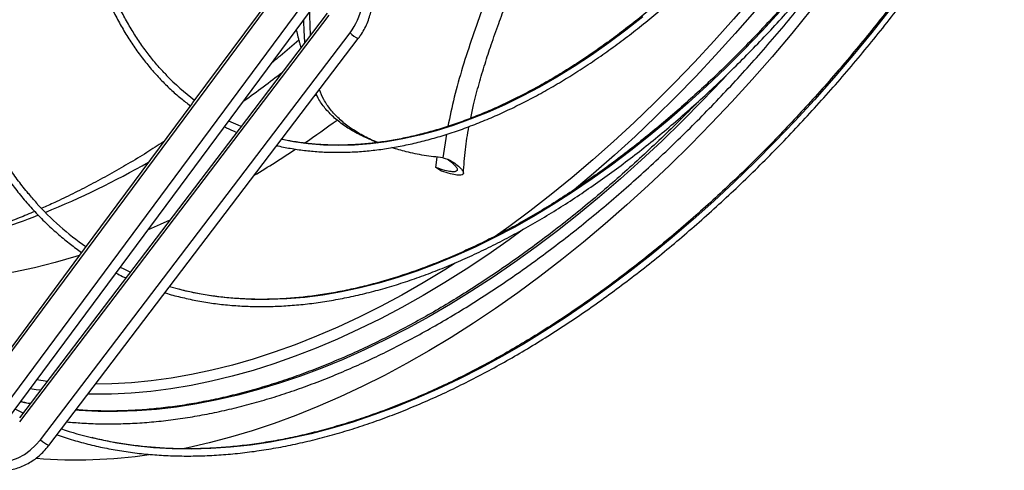
# Model space of a CAD drawing. Units: millimetres. Extents: x 5 to 414, y 3 to 291.
# Drawn here: x 198 to 206, y 32 to 35 of the extents above; entities that cross this region are included whole.
import ezdxf

# ---------------------------------------------------------------- set-up
doc = ezdxf.new("R2010")
doc.units = ezdxf.units.MM

msp = doc.modelspace()

# ---------------------------------------------------------------- linework, layer by layer
at = {"color": 7, "linetype": 'Continuous', "lineweight": 25}
for p, q in [((197.9151, 32.4318), (200.2917, 35.6297)), ((200.2768, 35.6456), (199.6007, 34.7358)), ((198.078, 32.2934), (200.4545, 35.4914)), ((198.1433, 32.2496), (200.5199, 35.4476)), ((198.2472, 32.2412), (200.665, 35.4154)), ((200.65, 35.4308), (199.9605, 34.5257)), ((198.4097, 32.1031), (200.8274, 35.2772)), ((198.4742, 32.0579), (200.8919, 35.232)), ((199.5913, 34.7232), (198.7515, 33.593)), ((199.9605, 34.5257), (199.0967, 33.3916)), ((200.2966, 34.4448), (200.2929, 34.4456)), ((200.9913, 34.4421), (201.0457, 34.4199)), ((201.4984, 34.2258), (201.5089, 34.3078)), ((201.5414, 34.1988), (201.4984, 34.2258)), ((198.7515, 33.593), (197.9159, 32.4687)), ((199.0967, 33.3916), (198.2459, 32.2746)), ((199.497, 33.274), (199.4172, 33.296))]:
    msp.add_line(p, q, dxfattribs=at)
at = {"color": 8, "linetype": 'Continuous', "lineweight": 25}
for p, q in [((201.5814, 34.4851), (201.5529, 34.3022)), ((198.4618, 32.558), (198.3804, 32.5686))]:
    msp.add_line(p, q, dxfattribs=at)
at = {"color": 8, "linetype": 'Continuous', "lineweight": 25, "flags": 128}
for points in [[(205.1079, 37.1229), (205.0733, 37.0674), (204.946, 36.8684), (204.8156, 36.6719), (204.6821, 36.4783), (204.5456, 36.2875), (204.4064, 36.0999), (204.2644, 35.9155), (204.1199, 35.7346), (203.9729, 35.5573), (203.8235, 35.3837), (203.672, 35.214), (203.5185, 35.0484), (203.363, 34.887), (203.2058, 34.73), (203.0469, 34.5775), (202.8865, 34.4295), (202.7248, 34.2864), (202.5618, 34.1481), (202.3978, 34.0148), (202.2328, 33.8866), (202.0671, 33.7637), (201.9613, 33.6883)], [(205.1814, 37.0827), (205.0975, 36.9492), (204.9688, 36.7506), (204.8369, 36.5545), (204.7019, 36.3613), (204.5641, 36.1711), (204.4235, 35.984), (204.2803, 35.8003), (204.1345, 35.6201), (203.9863, 35.4435), (203.8359, 35.2707), (203.6833, 35.1018), (203.5287, 34.937), (203.3722, 34.7765), (203.214, 34.6204), (203.0542, 34.4688), (202.8929, 34.3219), (202.7304, 34.1797), (202.5787, 34.0524)], [(205.0466, 35.4604), (204.9022, 35.2786), (204.7554, 35.1003), (204.6062, 34.9258), (204.4548, 34.7551), (204.3013, 34.5885), (204.1459, 34.426), (203.9887, 34.2678), (203.8299, 34.1141), (203.6695, 33.9649), (203.5078, 33.8205), (203.3448, 33.6809), (203.1807, 33.5463), (203.0156, 33.4168), (202.8498, 33.2924), (202.6833, 33.1734), (202.5162, 33.0598), (202.3488, 32.9517), (202.1812, 32.8492), (202.0135, 32.7524), (201.8459, 32.6614), (201.6785, 32.5762), (201.5115, 32.497), (201.345, 32.4237), (201.1791, 32.3566), (201.0141, 32.2956), (200.85, 32.2407), (200.687, 32.1921), (200.5252, 32.1498), (200.3648, 32.1137), (200.206, 32.0841), (200.0488, 32.0607), (199.8934, 32.0438), (199.7399, 32.0333), (199.5885, 32.0292), (199.4394, 32.0315), (199.2925, 32.0402), (199.1481, 32.0553), (199.0063, 32.0768), (198.8672, 32.1047), (198.8179, 32.1163)], [(204.1857, 35.4433), (204.0457, 35.292), (203.9039, 35.145), (203.7602, 35.0023), (203.615, 34.8641), (203.4682, 34.7305), (203.3202, 34.6017), (203.1711, 34.4779), (203.021, 34.3591), (202.87, 34.2455), (202.7184, 34.1372), (202.5662, 34.0344), (202.4138, 33.937), (202.2611, 33.8453), (202.1084, 33.7593), (201.9559, 33.6792), (201.8037, 33.6049), (201.6519, 33.5366), (201.5008, 33.4744), (201.3504, 33.4183), (201.201, 33.3684), (201.0527, 33.3247), (200.9056, 33.2873), (200.76, 33.2562), (200.6159, 33.2314), (200.4736, 33.2131), (200.3331, 33.2011), (200.1947, 33.1956), (200.0584, 33.1964), (199.9245, 33.2037), (199.793, 33.2174), (199.6641, 33.2375), (199.5379, 33.264), (199.497, 33.274)], [(203.1156, 35.4023), (202.9822, 35.2974), (202.8479, 35.1976), (202.713, 35.1033), (202.5777, 35.0144), (202.4421, 34.9311), (202.3065, 34.8535), (202.171, 34.7817), (202.0358, 34.7159), (201.901, 34.656), (201.7669, 34.6023), (201.6337, 34.5547), (201.5015, 34.5133), (201.3705, 34.4782), (201.2408, 34.4494), (201.1127, 34.427), (200.9864, 34.411), (200.8619, 34.4014), (200.7395, 34.3983), (200.6193, 34.4015), (200.5016, 34.4112), (200.3863, 34.4274), (200.2966, 34.4448)], [(203.7645, 34.941), (203.7341, 34.9084), (203.5786, 34.7454), (203.4212, 34.5866), (203.2622, 34.4323), (203.1016, 34.2825), (202.9396, 34.1374), (202.7764, 33.9971), (202.6121, 33.8618), (202.4468, 33.7315), (202.2807, 33.6064), (202.114, 33.4866), (201.9467, 33.3721), (201.779, 33.2632), (201.6111, 33.1598), (201.4431, 33.0621), (201.2751, 32.9702), (201.1074, 32.884), (200.9399, 32.8038), (200.773, 32.7296), (200.6068, 32.6614), (200.4413, 32.5993), (200.2767, 32.5434), (200.1132, 32.4937), (199.9509, 32.4502), (199.79, 32.413), (199.6305, 32.3822), (199.4727, 32.3576), (199.3167, 32.3395), (199.1626, 32.3277), (199.0105, 32.3223), (198.8605, 32.3234), (198.7129, 32.3308), (198.6837, 32.333)], [(199.419, 33.8147), (199.3452, 33.7811), (199.2507, 33.7397)], [(202.1837, 33.744), (202.0699, 33.6613), (201.9029, 33.5449), (201.7355, 33.4339), (201.5678, 33.3285), (201.4, 33.2287), (201.2322, 33.1347), (201.0645, 33.0465), (200.8971, 32.9642), (200.7301, 32.8879), (200.5637, 32.8176), (200.3981, 32.7535), (200.2334, 32.6955), (200.0696, 32.6437), (199.9071, 32.5982), (199.7458, 32.5589), (199.586, 32.526), (199.4278, 32.4995), (199.2713, 32.4793), (199.1167, 32.4656), (198.9641, 32.4583), (198.8137, 32.4574), (198.779, 32.4581)], [(198.7122, 33.5402), (198.6858, 33.5321), (198.5234, 33.4854), (198.3623, 33.4449), (198.2027, 33.4109), (198.0446, 33.3831), (197.8882, 33.3618), (197.7337, 33.3469), (197.5812, 33.3384), (197.4307, 33.3364), (197.2945, 33.3402)], [(201.6489, 33.4791), (201.5668, 33.4275), (201.3994, 33.3265), (201.232, 33.2313), (201.0648, 33.142), (200.8977, 33.0585), (200.7311, 32.981), (200.5651, 32.9095), (200.3997, 32.8442), (200.2352, 32.785), (200.0717, 32.732), (199.9094, 32.6853), (199.7483, 32.6449), (199.5886, 32.6108), (199.4305, 32.5831), (199.2742, 32.5617), (199.1196, 32.5468), (198.9671, 32.5384), (198.8385, 32.5362)], [(198.4088, 32.4884), (198.3765, 32.4931), (198.3298, 32.5006)], [(198.328, 32.3825), (198.2852, 32.3913), (198.2538, 32.3982)]]:
    msp.add_lwpolyline(points, dxfattribs=at)
at = {"color": 7, "linetype": 'Continuous', "lineweight": 25, "flags": 128}
for points in [[(204.43, 35.4581), (204.2782, 35.2726), (204.124, 35.0908), (203.9676, 34.9129), (203.8091, 34.7389), (203.6486, 34.5691), (203.4862, 34.4036), (203.3221, 34.2424), (203.1565, 34.0859), (202.9894, 33.934), (202.821, 33.7869), (202.6514, 33.6447), (202.4808, 33.5076), (202.3093, 33.3756), (202.1371, 33.2489), (201.9642, 33.1276), (201.7909, 33.0117), (201.6173, 32.9014), (201.4435, 32.7967), (201.2696, 32.6978), (201.0959, 32.6047), (200.9224, 32.5175), (200.7493, 32.4363), (200.5767, 32.3611), (200.4048, 32.292), (200.2338, 32.229), (200.0637, 32.1723), (199.8946, 32.1218), (199.7269, 32.0776), (199.5605, 32.0397), (199.5203, 32.0315)], [(199.976, 34.546), (199.954, 34.5554), (199.8818, 34.589)], [(199.1109, 33.4103), (199.0631, 33.4328), (199.0336, 33.4475)], [(198.2733, 32.3106), (198.2167, 32.3387), (198.2115, 32.3414)], [(197.9464, 31.9671), (197.9896, 31.9469), (198.0361, 31.9343), (198.085, 31.9296), (198.1352, 31.9327), (198.1859, 31.9436), (198.2359, 31.9622), (198.2842, 31.988), (198.3298, 32.0206), (198.372, 32.0592), (198.4097, 32.1031)]]:
    msp.add_lwpolyline(points, dxfattribs=at)
at = {"color": 7, "linetype": 'Continuous', "lineweight": 25}
for centre, radius, start, end in [((200.4359, 35.5766), 0.4928, 322.58966, 349.41095), ((200.6957, 36.2087), 1.814, 224.03804, 233.37282), ((200.0876, 35.4966), 2.3056, 222.06508, 234.94795), ((199.4856, 34.8572), 2.8211, 251.12827, 256.31059), ((198.6978, 35.8159), 3.8701, 265.27178, 278.31297)]:
    msp.add_arc(centre, radius, start, end, dxfattribs=at)
at = {"color": 8, "linetype": 'Continuous', "lineweight": 25}
for centre, radius, start, end in [((201.0029, 35.4592), 0.2528, 226.03127, 243.95533), ((194.5011, 42.4162), 9.437, 305.62603, 307.9106), ((195.5352, 41.669), 8.7729, 304.23267, 306.27797), ((195.9365, 41.0712), 8.053, 300.96525, 303.66711), ((195.8712, 40.207), 6.8346, 292.14287, 299.65466), ((196.2943, 39.1974), 5.7399, 288.19318, 291.4159), ((198.5852, 32.285), 0.2528, 226.03127, 243.95533)]:
    msp.add_arc(centre, radius, start, end, dxfattribs=at)
at = {"color": 7, "linetype": 'Continuous', "lineweight": 25}
for points, knots in [([(198.6959, 40.842), (198.6764, 40.8056), (198.6248, 40.7088), (198.5446, 40.55), (198.4552, 40.3661), (198.3695, 40.181), (198.2874, 39.995), (198.2091, 39.8084), (198.1346, 39.6212), (198.0639, 39.4336), (197.9972, 39.2459), (197.9345, 39.0582), (197.8758, 38.8707), (197.8213, 38.6835), (197.7709, 38.4969), (197.7248, 38.3109), (197.6829, 38.1259), (197.6453, 37.9419), (197.6121, 37.7591), (197.5832, 37.5777), (197.5587, 37.3979), (197.5387, 37.2199), (197.5231, 37.0437), (197.512, 36.8696), (197.5053, 36.6978), (197.5032, 36.5284), (197.5055, 36.3615), (197.5123, 36.1973), (197.5235, 36.036), (197.5393, 35.8778), (197.5595, 35.7227), (197.5841, 35.5709), (197.6132, 35.4227), (197.6466, 35.278), (197.6844, 35.1371), (197.7266, 35), (197.773, 34.867), (197.8237, 34.7381), (197.8785, 34.6135), (197.9375, 34.4933), (198.0006, 34.3776), (198.0677, 34.2665), (198.1388, 34.1601), (198.2137, 34.0586), (198.2924, 33.962), (198.3749, 33.8704), (198.461, 33.7838), (198.5508, 33.7026), (198.6403, 33.629), (198.7015, 33.5852), (198.7303, 33.5645)], [0, 0, 0, 0, 0.012699, 0.033761, 0.054823, 0.075885, 0.096947, 0.11801, 0.139073, 0.160137, 0.1812, 0.202265, 0.22333, 0.244395, 0.265461, 0.286528, 0.307595, 0.328663, 0.349732, 0.370802, 0.391872, 0.412943, 0.434015, 0.455088, 0.476161, 0.497235, 0.51831, 0.539385, 0.56046, 0.581535, 0.60261, 0.623684, 0.644758, 0.66583, 0.6869, 0.707968, 0.729033, 0.750094, 0.771151, 0.792203, 0.813249, 0.834289, 0.855322, 0.876347, 0.897365, 0.918375, 0.939377, 0.960372, 0.981361, 1, 1, 1, 1]), ([(198.3812, 33.9482), (198.3588, 33.9732), (198.3093, 34.0285), (198.2373, 34.1201), (198.1643, 34.2215), (198.0953, 34.3279), (198.0303, 34.4389), (197.9692, 34.5545), (197.9122, 34.6745), (197.8593, 34.7989), (197.8106, 34.9275), (197.7661, 35.0602), (197.7258, 35.1969), (197.6898, 35.3375), (197.6581, 35.4818), (197.6308, 35.6297), (197.6078, 35.781), (197.5893, 35.9356), (197.5751, 36.0934), (197.5654, 36.2542), (197.5602, 36.4179), (197.5594, 36.5843), (197.563, 36.7532), (197.5711, 36.9245), (197.5837, 37.098), (197.6006, 37.2736), (197.622, 37.4511), (197.6478, 37.6303), (197.678, 37.8111), (197.7125, 37.9932), (197.7513, 38.1766), (197.7944, 38.3609), (197.8417, 38.5461), (197.8933, 38.732), (197.9489, 38.9184), (198.0087, 39.1051), (198.0725, 39.292), (198.1403, 39.4788), (198.212, 39.6654), (198.2875, 39.8516), (198.3668, 40.0372), (198.4499, 40.2221), (198.5364, 40.4061), (198.6268, 40.5889), (198.696, 40.7246), (198.7362, 40.799), (198.7439, 40.8133)], [0, 0, 0, 0, 0.019298, 0.042579, 0.06585, 0.089113, 0.112367, 0.135614, 0.158852, 0.182084, 0.205311, 0.228532, 0.251748, 0.274962, 0.298172, 0.32138, 0.344587, 0.367792, 0.390996, 0.4142, 0.437404, 0.460608, 0.483812, 0.507016, 0.530221, 0.553426, 0.576633, 0.599839, 0.623047, 0.646256, 0.669465, 0.692675, 0.715885, 0.739097, 0.762309, 0.785522, 0.808735, 0.831949, 0.855163, 0.878378, 0.901593, 0.924809, 0.948025, 0.971241, 0.994457, 1, 1, 1, 1]), ([(199.546, 40.3341), (199.5381, 40.3191), (199.5019, 40.2503), (199.4407, 40.1264), (199.3628, 39.9625), (199.2888, 39.7976), (199.2184, 39.632), (199.1518, 39.4657), (199.0891, 39.2992), (199.0303, 39.1324), (198.9756, 38.9657), (198.9249, 38.7992), (198.8784, 38.6332), (198.836, 38.4678), (198.798, 38.3032), (198.7642, 38.1396), (198.7348, 37.9773), (198.7097, 37.8163), (198.6891, 37.657), (198.6729, 37.4994), (198.6612, 37.3439), (198.6539, 37.1905), (198.6511, 37.0394), (198.6528, 36.8909), (198.659, 36.7451), (198.6697, 36.6022), (198.6848, 36.4623), (198.7044, 36.3257), (198.7285, 36.1924), (198.7569, 36.0627), (198.7897, 35.9368), (198.8269, 35.8146), (198.8684, 35.6965), (198.9141, 35.5826), (198.964, 35.4729), (199.018, 35.3677), (199.0761, 35.267), (199.1381, 35.1711), (199.2041, 35.0799), (199.2739, 34.9937), (199.3474, 34.9124), (199.4247, 34.8364), (199.502, 34.7679), (199.5553, 34.7274), (199.5803, 34.7083)], [0, 0, 0, 0, 0.00678, 0.03108, 0.055381, 0.079682, 0.103983, 0.128285, 0.152588, 0.176891, 0.201195, 0.2255, 0.249806, 0.274113, 0.298421, 0.322731, 0.347041, 0.371353, 0.395666, 0.41998, 0.444296, 0.468613, 0.49293, 0.517249, 0.541569, 0.565889, 0.590209, 0.614528, 0.638846, 0.663163, 0.687476, 0.711786, 0.736092, 0.760391, 0.784683, 0.808966, 0.83324, 0.857502, 0.881753, 0.90599, 0.930215, 0.954428, 0.978629, 1, 1, 1, 1]), ([(199.396, 34.9451), (199.3886, 34.9526), (199.356, 34.9851), (199.3018, 35.0479), (199.2338, 35.1334), (199.1698, 35.2243), (199.1097, 35.3197), (199.0536, 35.4199), (199.0014, 35.5245), (198.9534, 35.6335), (198.9095, 35.7468), (198.8698, 35.8642), (198.8343, 35.9856), (198.8032, 36.1109), (198.7763, 36.2398), (198.7538, 36.3723), (198.7357, 36.5081), (198.722, 36.6472), (198.7127, 36.7893), (198.7078, 36.9343), (198.7074, 37.0821), (198.7115, 37.2323), (198.72, 37.3849), (198.7329, 37.5397), (198.7502, 37.6964), (198.772, 37.8549), (198.7981, 38.015), (198.8286, 38.1765), (198.8634, 38.3392), (198.9024, 38.503), (198.9457, 38.6675), (198.9932, 38.8326), (199.0448, 38.9982), (199.1004, 39.1639), (199.16, 39.3297), (199.2235, 39.4952), (199.2909, 39.6604), (199.362, 39.8249), (199.4369, 39.9887), (199.5138, 40.1491), (199.5676, 40.2541), (199.5939, 40.3054)], [0, 0, 0, 0, 0.00776, 0.034004, 0.060234, 0.086449, 0.112651, 0.138839, 0.165014, 0.191178, 0.217332, 0.243477, 0.269615, 0.295748, 0.321876, 0.348, 0.374123, 0.400243, 0.426363, 0.452483, 0.478602, 0.504722, 0.530842, 0.556964, 0.583086, 0.609209, 0.635334, 0.66146, 0.687587, 0.713715, 0.739845, 0.765975, 0.792107, 0.818239, 0.844373, 0.870507, 0.896642, 0.922778, 0.948914, 0.975051, 1, 1, 1, 1]), ([(204.7739, 37.3058), (204.7461, 37.2626), (204.6855, 37.1687), (204.5887, 37.0269), (204.4845, 36.88), (204.3777, 36.736), (204.2685, 36.5949), (204.1571, 36.4569), (204.0435, 36.3222), (203.9279, 36.1909), (203.8104, 36.0632), (203.6912, 35.9393), (203.5705, 35.8193), (203.4483, 35.7034), (203.3249, 35.5916), (203.2003, 35.4842), (203.0748, 35.3812), (202.9484, 35.2828), (202.8214, 35.1892), (202.6939, 35.1003), (202.566, 35.0163), (202.4379, 34.9374), (202.3098, 34.8636), (202.1818, 34.795), (202.0541, 34.7316), (201.9268, 34.6736), (201.8001, 34.6211), (201.6741, 34.574), (201.549, 34.5325), (201.4249, 34.4965), (201.3021, 34.4662), (201.1805, 34.4415), (201.0605, 34.4225), (200.942, 34.4092), (200.8253, 34.4017), (200.7106, 34.3999), (200.5978, 34.4037), (200.4872, 34.4135), (200.3849, 34.4276), (200.3206, 34.4411), (200.2915, 34.4472)], [0, 0, 0, 0, 0.022572, 0.049114, 0.075656, 0.102198, 0.128739, 0.155279, 0.181818, 0.208357, 0.234894, 0.261431, 0.287966, 0.3145, 0.341033, 0.367565, 0.394095, 0.420624, 0.447151, 0.473677, 0.500201, 0.526725, 0.553247, 0.579769, 0.606289, 0.63281, 0.659331, 0.685853, 0.712376, 0.738901, 0.76543, 0.791963, 0.818501, 0.845047, 0.871601, 0.898165, 0.924741, 0.95133, 0.977933, 1, 1, 1, 1]), ([(200.2563, 34.3976), (200.2597, 34.3967), (200.2982, 34.3867), (200.3742, 34.3732), (200.4843, 34.3573), (200.5968, 34.3477), (200.7115, 34.3438), (200.8283, 34.3457), (200.9469, 34.3534), (201.0672, 34.3669), (201.1891, 34.3861), (201.3125, 34.4111), (201.4372, 34.4418), (201.563, 34.4781), (201.6897, 34.5201), (201.8174, 34.5677), (201.9457, 34.6208), (202.0745, 34.6793), (202.2036, 34.7432), (202.333, 34.8124), (202.4625, 34.8869), (202.5918, 34.9664), (202.7209, 35.051), (202.8496, 35.1405), (202.9778, 35.2348), (203.1052, 35.3338), (203.2317, 35.4374), (203.3573, 35.5455), (203.4816, 35.6579), (203.6047, 35.7745), (203.7263, 35.8951), (203.8463, 36.0197), (203.9646, 36.148), (204.081, 36.2799), (204.1953, 36.4152), (204.3075, 36.5539), (204.4174, 36.6956), (204.5249, 36.8403), (204.6298, 36.9879), (204.7296, 37.1339), (204.7929, 37.2318), (204.8232, 37.2788)], [0, 0, 0, 0, 0.002575, 0.028778, 0.054993, 0.081222, 0.107464, 0.133719, 0.159987, 0.186266, 0.212555, 0.238854, 0.265159, 0.291471, 0.317788, 0.344108, 0.370431, 0.396756, 0.423082, 0.449409, 0.475736, 0.502062, 0.528388, 0.554713, 0.581037, 0.607359, 0.633681, 0.660001, 0.68632, 0.712638, 0.738955, 0.76527, 0.791585, 0.817898, 0.844211, 0.870523, 0.896834, 0.923145, 0.949455, 0.975765, 1, 1, 1, 1]), ([(205.3392, 36.9939), (205.314, 36.9538), (205.2528, 36.8559), (205.152, 36.7027), (205.0374, 36.5344), (204.92, 36.3687), (204.8002, 36.2058), (204.6778, 36.0458), (204.5532, 35.8888), (204.4263, 35.7351), (204.2974, 35.5847), (204.1665, 35.4378), (204.0338, 35.2945), (203.8994, 35.155), (203.7634, 35.0194), (203.626, 34.8878), (203.4872, 34.7604), (203.3473, 34.6373), (203.2063, 34.5186), (203.0644, 34.4044), (202.9217, 34.2948), (202.7784, 34.1899), (202.6346, 34.0899), (202.4905, 33.9948), (202.3461, 33.9046), (202.2016, 33.8196), (202.0571, 33.7397), (201.9129, 33.6651), (201.769, 33.5958), (201.6256, 33.5319), (201.4827, 33.4734), (201.3406, 33.4204), (201.1994, 33.3729), (201.0592, 33.331), (200.9201, 33.2948), (200.7823, 33.2642), (200.6459, 33.2392), (200.511, 33.22), (200.3777, 33.2065), (200.2463, 33.1987), (200.1167, 33.1967), (199.9892, 33.2004), (199.8638, 33.2099), (199.7406, 33.2249), (199.62, 33.2463), (199.5373, 33.2635), (199.4956, 33.2753), (199.4925, 33.2762)], [0, 0, 0, 0, 0.015878, 0.038721, 0.061565, 0.084408, 0.107251, 0.130093, 0.152935, 0.175777, 0.198618, 0.221459, 0.244299, 0.267139, 0.289977, 0.312815, 0.335652, 0.358489, 0.381325, 0.404159, 0.426993, 0.449826, 0.472659, 0.49549, 0.518321, 0.541151, 0.563981, 0.58681, 0.609639, 0.632468, 0.655297, 0.678126, 0.700957, 0.723789, 0.746623, 0.769459, 0.792298, 0.815142, 0.837989, 0.860843, 0.883702, 0.906569, 0.929443, 0.952326, 0.975217, 0.998117, 1, 1, 1, 1]), ([(198.6146, 32.2422), (198.6539, 32.2387), (198.7398, 32.231), (198.8749, 32.2261), (199.0194, 32.2261), (199.1658, 32.2321), (199.314, 32.2438), (199.4639, 32.2614), (199.6155, 32.2846), (199.7685, 32.3137), (199.9228, 32.3484), (200.0784, 32.3889), (200.235, 32.435), (200.3926, 32.4868), (200.5511, 32.5441), (200.7103, 32.607), (200.8701, 32.6754), (201.0304, 32.7492), (201.1911, 32.8284), (201.352, 32.9129), (201.5129, 33.0026), (201.6739, 33.0976), (201.8347, 33.1976), (201.9952, 33.3026), (202.1554, 33.4126), (202.315, 33.5274), (202.474, 33.647), (202.6322, 33.7713), (202.7895, 33.9001), (202.9459, 34.0334), (203.1011, 34.1711), (203.2551, 34.313), (203.4077, 34.4591), (203.5588, 34.6092), (203.7084, 34.7632), (203.8562, 34.921), (204.0022, 35.0825), (204.1463, 35.2476), (204.2883, 35.416), (204.4282, 35.5878), (204.5658, 35.7627), (204.7011, 35.9406), (204.8338, 36.1215), (204.964, 36.305), (205.0916, 36.4912), (205.2162, 36.6799), (205.3177, 36.838), (205.3764, 36.9339), (205.3957, 36.9654)], [0, 0, 0, 0, 0.018538, 0.040535, 0.062542, 0.084558, 0.106584, 0.128619, 0.150661, 0.172711, 0.194766, 0.216826, 0.23889, 0.260958, 0.283029, 0.305103, 0.327177, 0.349253, 0.37133, 0.393407, 0.415485, 0.437562, 0.459638, 0.481714, 0.50379, 0.525864, 0.547938, 0.57001, 0.592082, 0.614153, 0.636223, 0.658292, 0.680359, 0.702427, 0.724493, 0.746558, 0.768623, 0.790687, 0.81275, 0.834812, 0.856874, 0.878936, 0.900997, 0.923058, 0.945118, 0.967178, 0.989238, 1, 1, 1, 1]), ([(199.3813, 33.2489), (199.383, 33.2484), (199.4229, 33.2352), (199.5036, 33.2148), (199.6235, 33.188), (199.7463, 33.1677), (199.8713, 33.1529), (199.9986, 33.1439), (200.128, 33.1406), (200.2594, 33.1432), (200.3927, 33.1515), (200.5278, 33.1656), (200.6645, 33.1855), (200.8026, 33.2111), (200.9422, 33.2425), (201.0829, 33.2795), (201.2248, 33.3222), (201.3676, 33.3705), (201.5112, 33.4244), (201.6555, 33.4838), (201.8003, 33.5486), (201.9456, 33.6188), (202.0911, 33.6944), (202.2368, 33.7752), (202.3824, 33.8612), (202.5279, 33.9523), (202.6731, 34.0483), (202.8179, 34.1493), (202.9622, 34.2551), (203.1058, 34.3657), (203.2485, 34.4808), (203.3903, 34.6004), (203.531, 34.7245), (203.6704, 34.8528), (203.8086, 34.9852), (203.9452, 35.1217), (204.0802, 35.2621), (204.2135, 35.4062), (204.3449, 35.5539), (204.4744, 35.7052), (204.6017, 35.8598), (204.7268, 36.0175), (204.8496, 36.1784), (204.9699, 36.3421), (205.0876, 36.5085), (205.2026, 36.6777), (205.3034, 36.831), (205.3646, 36.9289), (205.3895, 36.9688)], [0, 0, 0, 0, 0.000948, 0.023231, 0.04552, 0.067817, 0.090122, 0.112435, 0.134756, 0.157084, 0.17942, 0.201763, 0.224112, 0.246467, 0.268826, 0.291189, 0.313555, 0.335924, 0.358295, 0.380668, 0.403042, 0.425416, 0.447791, 0.470166, 0.492541, 0.514915, 0.537289, 0.559663, 0.582035, 0.604408, 0.626779, 0.64915, 0.67152, 0.693889, 0.716257, 0.738625, 0.760993, 0.783359, 0.805725, 0.828091, 0.850456, 0.87282, 0.895184, 0.917548, 0.939912, 0.962275, 0.984638, 1, 1, 1, 1]), ([(205.8888, 36.6954), (205.8517, 36.6356), (205.7751, 36.5122), (205.6554, 36.3279), (205.5307, 36.1421), (205.4031, 35.9588), (205.273, 35.7781), (205.1404, 35.6003), (205.0054, 35.4254), (204.868, 35.2536), (204.7285, 35.085), (204.5869, 34.9198), (204.4434, 34.7581), (204.2979, 34.6), (204.1508, 34.4456), (204.002, 34.2951), (203.8517, 34.1486), (203.7001, 34.0062), (203.5472, 33.868), (203.3931, 33.7341), (203.2381, 33.6047), (203.0821, 33.4797), (202.9254, 33.3594), (202.768, 33.2438), (202.6101, 33.133), (202.4518, 33.0271), (202.2932, 32.9262), (202.1345, 32.8304), (201.9757, 32.7397), (201.8171, 32.6541), (201.6587, 32.5739), (201.5007, 32.499), (201.3431, 32.4295), (201.1862, 32.3654), (201.03, 32.3068), (200.8746, 32.2537), (200.7203, 32.2063), (200.567, 32.1644), (200.4149, 32.1282), (200.2642, 32.0976), (200.1149, 32.0728), (199.9672, 32.0536), (199.8212, 32.0402), (199.677, 32.0326), (199.5347, 32.0307), (199.3944, 32.0345), (199.2562, 32.0441), (199.1202, 32.0593), (198.9868, 32.0806), (198.8845, 32.1005), (198.8276, 32.1152), (198.8134, 32.1188)], [0, 0, 0, 0, 0.01947, 0.040187, 0.060904, 0.081621, 0.102338, 0.123054, 0.14377, 0.164486, 0.185202, 0.205917, 0.226632, 0.247346, 0.26806, 0.288774, 0.309487, 0.330199, 0.350911, 0.371623, 0.392334, 0.413044, 0.433754, 0.454463, 0.475172, 0.49588, 0.516587, 0.537294, 0.558001, 0.578707, 0.599414, 0.62012, 0.640826, 0.661532, 0.682239, 0.702946, 0.723654, 0.744364, 0.765075, 0.785788, 0.806503, 0.827221, 0.847943, 0.868668, 0.889398, 0.910133, 0.930873, 0.951619, 0.97237, 0.993128, 1, 1, 1, 1]), ([(198.5381, 32.1418), (198.5597, 32.1341), (198.6228, 32.1117), (198.7304, 32.0808), (198.8607, 32.0485), (198.9936, 32.0223), (199.129, 32.0017), (199.2667, 31.9869), (199.4066, 31.9778), (199.5487, 31.9746), (199.6927, 31.9771), (199.8387, 31.9854), (199.9864, 31.9994), (200.1357, 32.0193), (200.2867, 32.0448), (200.439, 32.0762), (200.5926, 32.1132), (200.7474, 32.1558), (200.9033, 32.2042), (201.0601, 32.2581), (201.2177, 32.3176), (201.376, 32.3826), (201.5348, 32.453), (201.6941, 32.5289), (201.8537, 32.6101), (202.0135, 32.6965), (202.1733, 32.7882), (202.333, 32.885), (202.4926, 32.9869), (202.6518, 33.0938), (202.8106, 33.2055), (202.9688, 33.322), (203.1264, 33.4433), (203.2831, 33.5692), (203.4389, 33.6996), (203.5936, 33.8344), (203.7472, 33.9735), (203.8995, 34.1168), (204.0503, 34.2642), (204.1996, 34.4155), (204.3473, 34.5708), (204.4932, 34.7297), (204.6372, 34.8923), (204.7792, 35.0583), (204.9191, 35.2277), (205.0569, 35.4003), (205.1922, 35.576), (205.3252, 35.7546), (205.4556, 35.936), (205.5835, 36.1201), (205.7085, 36.3067), (205.827, 36.4894), (205.9023, 36.6109), (205.938, 36.6685)], [0, 0, 0, 0, 0.01028, 0.030058, 0.04984, 0.069627, 0.089418, 0.109215, 0.129018, 0.148826, 0.168639, 0.188457, 0.20828, 0.228106, 0.247937, 0.267771, 0.287608, 0.307447, 0.327288, 0.347131, 0.366976, 0.386821, 0.406667, 0.426513, 0.44636, 0.466207, 0.486054, 0.5059, 0.525747, 0.545593, 0.565438, 0.585283, 0.605128, 0.624972, 0.644816, 0.664659, 0.684502, 0.704344, 0.724186, 0.744028, 0.763869, 0.783709, 0.803549, 0.823389, 0.843229, 0.863068, 0.882907, 0.902745, 0.922584, 0.942422, 0.96226, 0.982098, 1, 1, 1, 1]), ([(201.7708, 34.611), (201.7779, 34.6459), (201.796, 34.7342), (201.8338, 34.8761), (201.88, 35.0321), (201.9312, 35.1885), (201.9861, 35.3435), (202.0324, 35.4679), (202.0598, 35.5377), (202.067, 35.5562)], [0, 0, 0, 0, 0.117021, 0.295801, 0.462883, 0.618357, 0.789646, 0.944285, 1, 1, 1, 1]), ([(200.8919, 35.232), (200.8977, 35.2399), (200.9142, 35.2623), (200.9381, 35.3017), (200.9617, 35.3504), (200.9799, 35.4002), (200.9897, 35.4378), (200.9935, 35.4582), (200.9943, 35.4622)], [0, 0, 0, 0, 0.114895, 0.326522, 0.538311, 0.750198, 0.950743, 1, 1, 1, 1]), ([(200.5186, 35.2583), (200.517, 35.2978), (200.5148, 35.3551), (200.5135, 35.4187), (200.513, 35.4384)], [0, 0, 0, 0, 0.690724, 1, 1, 1, 1]), ([(200.4751, 35.2011), (200.4743, 35.2105), (200.4697, 35.2642), (200.4681, 35.3255), (200.4668, 35.3762)], [0, 0, 0, 0, 0.17409, 1, 1, 1, 1]), ([(200.4076, 35.2964), (200.412, 35.2792), (200.4186, 35.2531), (200.4279, 35.2189), (200.4348, 35.1937), (200.4401, 35.1743), (200.4432, 35.1634), (200.444, 35.1604)], [0, 0, 0, 0, 0.375225, 0.569087, 0.755019, 0.933916, 1, 1, 1, 1]), ([(200.4276, 35.2199), (200.3787, 35.1779), (200.3108, 35.1198), (200.2428, 35.0646), (200.2239, 35.0493)], [0, 0, 0, 0, 0.722394, 1, 1, 1, 1]), ([(200.5676, 34.7907), (200.5654, 34.7899), (200.5601, 34.7879), (200.5563, 34.7884), (200.5542, 34.7886)], [0, 0, 0, 0, 0.422211, 1, 1, 1, 1]), ([(200.9917, 34.4427), (200.9864, 34.4446), (200.9439, 34.4601), (200.8715, 34.4971), (200.778, 34.5537), (200.6978, 34.6172), (200.6316, 34.6876), (200.5865, 34.7473), (200.5683, 34.7887), (200.5631, 34.8004)], [0, 0, 0, 0, 0.028929, 0.234587, 0.425857, 0.606555, 0.776852, 0.937156, 1, 1, 1, 1]), ([(201.0458, 34.4209), (201.0371, 34.4242), (200.991, 34.4413), (200.9151, 34.4808), (200.8215, 34.5392), (200.7413, 34.6043), (200.6748, 34.676), (200.6226, 34.7501), (200.5992, 34.8071), (200.5883, 34.8335)], [0, 0, 0, 0, 0.0431075, 0.2308703, 0.4055927, 0.5707617, 0.7265363, 0.8732949, 1, 1, 1, 1]), ([(203.5346, 34.7287), (203.518, 34.7116), (203.452, 34.6434), (203.335, 34.5281), (203.1836, 34.3831), (203.0309, 34.2424), (202.8769, 34.106), (202.7219, 33.974), (202.566, 33.8464), (202.4092, 33.7234), (202.2518, 33.6051), (202.0937, 33.4915), (201.9352, 33.3828), (201.7764, 33.2791), (201.6174, 33.1803), (201.4584, 33.0866), (201.2994, 32.9982), (201.1405, 32.9149), (200.982, 32.8369), (200.8239, 32.7643), (200.6664, 32.6971), (200.5096, 32.6353), (200.3535, 32.5791), (200.1984, 32.5284), (200.0443, 32.4833), (199.8914, 32.4437), (199.7398, 32.4099), (199.5896, 32.3817), (199.4409, 32.3592), (199.2938, 32.3424), (199.1485, 32.3313), (199.0049, 32.3258), (198.8635, 32.3266), (198.7574, 32.3302), (198.6991, 32.3355), (198.6865, 32.3366)], [0, 0, 0, 0, 0.0106, 0.042237, 0.073872, 0.105505, 0.137138, 0.168768, 0.200398, 0.232025, 0.263651, 0.295276, 0.326899, 0.35852, 0.390141, 0.42176, 0.453378, 0.484995, 0.516612, 0.548229, 0.579846, 0.611464, 0.643083, 0.674704, 0.706328, 0.737955, 0.769587, 0.801225, 0.83287, 0.864523, 0.896186, 0.92786, 0.959546, 0.991246, 1, 1, 1, 1]), ([(199.6007, 34.7358), (199.6, 34.7348), (199.5983, 34.7325), (199.5954, 34.7286), (199.5929, 34.7254), (199.5917, 34.7237), (199.5914, 34.7232)], [0, 0, 0, 0, 0.2409919, 0.5525877, 0.8634271, 1, 1, 1, 1]), ([(199.8484, 34.5435), (199.853, 34.5411), (199.8831, 34.5251), (199.9146, 34.5118), (199.9414, 34.5005)], [0, 0, 0, 0, 0.1517256, 1, 1, 1, 1]), ([(201.7127, 34.1819), (201.7173, 34.2432), (201.7263, 34.3623), (201.7438, 34.4845), (201.7569, 34.5456), (201.757, 34.5461)], [0, 0, 0, 0, 0.513368, 0.996737, 1, 1, 1, 1]), ([(199.37, 34.4254), (199.3265, 34.3976), (199.2339, 34.3386), (199.0931, 34.2543), (198.9479, 34.1713), (198.8039, 34.0933), (198.6614, 34.0205), (198.5333, 33.9585), (198.4535, 33.923), (198.4201, 33.9081)], [0, 0, 0, 0, 0.134709, 0.28638, 0.437859, 0.589164, 0.740315, 0.89134, 1, 1, 1, 1]), ([(201.5529, 34.3022), (201.5035, 34.3078), (201.4067, 34.3187), (201.273, 34.3453), (201.1909, 34.3701), (201.1534, 34.3814)], [0, 0, 0, 0, 0.361244, 0.707961, 1, 1, 1, 1]), ([(201.5529, 34.3022), (201.5653, 34.2993), (201.5909, 34.2933), (201.6347, 34.2678), (201.6717, 34.2401), (201.6982, 34.2137), (201.7128, 34.1917), (201.7138, 34.1737), (201.6955, 34.1647), (201.6598, 34.1662), (201.6075, 34.1773), (201.5654, 34.191), (201.5414, 34.1988)], [0, 0, 0, 0, 0.1143855, 0.2350073, 0.3547504, 0.4387688, 0.5153904, 0.5868294, 0.6626849, 0.7462834, 0.8558931, 1, 1, 1, 1]), ([(201.5858, 34.2924), (201.5862, 34.2922), (201.6008, 34.2842), (201.6241, 34.265), (201.6505, 34.2396), (201.6651, 34.2179), (201.6664, 34.2003), (201.6487, 34.1916), (201.614, 34.1932), (201.563, 34.2044), (201.5218, 34.218), (201.4984, 34.2258)], [0, 0, 0, 0, 0.00471, 0.161512, 0.271466, 0.371617, 0.464709, 0.563121, 0.671347, 0.813265, 1, 1, 1, 1]), ([(198.3644, 33.8835), (198.324, 33.8661), (198.2593, 33.8383), (198.196, 33.814), (198.1723, 33.8049)], [0, 0, 0, 0, 0.626027, 1, 1, 1, 1]), ([(199.0002, 33.4026), (199.0167, 33.3938), (199.0417, 33.3804), (199.0677, 33.369), (199.0766, 33.3652)], [0, 0, 0, 0, 0.660001, 1, 1, 1, 1]), ([(198.3294, 32.3842), (198.326, 32.3848), (198.3009, 32.3891), (198.2765, 32.3951), (198.2553, 32.4002)], [0, 0, 0, 0, 0.132862, 1, 1, 1, 1]), ([(197.9462, 31.9089), (197.9537, 31.9048), (197.9745, 31.8934), (198.0108, 31.8794), (198.0553, 31.8686), (198.1015, 31.8639), (198.1486, 31.8652), (198.1963, 31.8725), (198.2437, 31.8858), (198.2902, 31.9049), (198.3353, 31.9296), (198.3782, 31.9594), (198.4184, 31.9941), (198.4502, 32.0275), (198.4677, 32.0498), (198.4742, 32.0579)], [0, 0, 0, 0, 0.046381, 0.127533, 0.208735, 0.29012, 0.371803, 0.453845, 0.536249, 0.618975, 0.701963, 0.785144, 0.868461, 0.951869, 1, 1, 1, 1])]:
    msp.add_open_spline(points, degree=3, knots=knots, dxfattribs=at)
at = {"color": 8, "linetype": 'Continuous', "lineweight": 25}
msp.add_open_spline([(201.8717, 35.4875), (201.8714, 35.4866), (201.8391, 35.4044), (201.7823, 35.2444), (201.7044, 35.0068), (201.6388, 34.7733), (201.6074, 34.6225), (201.5917, 34.5475)], degree=3, knots=[0, 0, 0, 0, 0.002739, 0.245347, 0.493436, 0.748039, 1, 1, 1, 1], dxfattribs=at)

doc.saveas('drawing.dxf')
